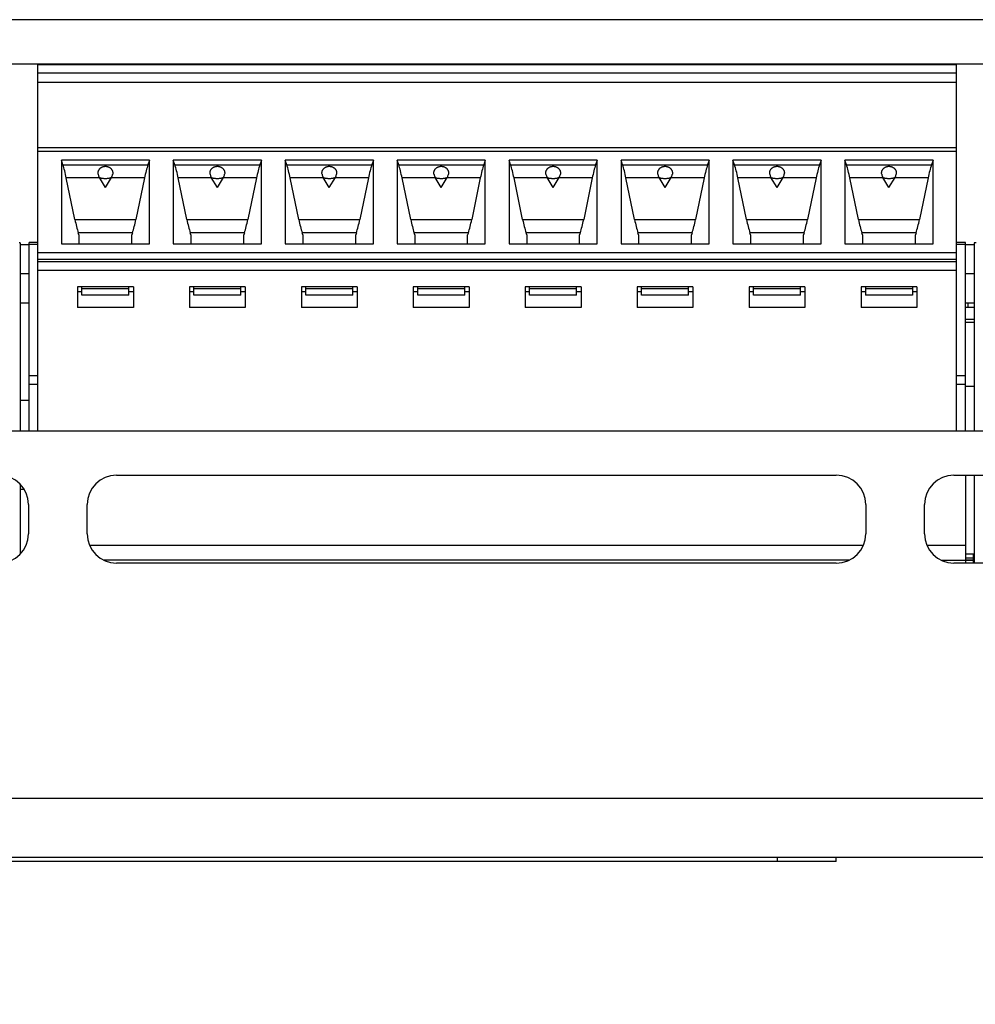
# Model space of a CAD drawing. Units: millimetres. Extents: x 0 to 841, y 0 to 594.
# Drawn here: x 472 to 488, y 294 to 310 of the extents above; entities that cross this region are included whole.
import ezdxf
from ezdxf.enums import TextEntityAlignment as Align

# ---------------------------------------------------------------- set-up
doc = ezdxf.new("R2010")
doc.units = ezdxf.units.MM
doc.header["$LTSCALE"] = 46.255
doc.layers.get('0').update_dxf_attribs({"linetype": 'CONTINUOUS'})
doc.layers.add('GEOM_FEAT', color=7, linetype='CONTINUOUS')
doc.styles.get("Standard").update_dxf_attribs({"font": 'ARIALN.TTF'})
doc.dimstyles.new('DIMSTYLE_2', dxfattribs={"dimtxt": 5, "dimasz": 3, "dimexe": 1.5, "dimexo": 0, "dimgap": 6, "dimtad": 1, "dimdec": 1, "dimlfac": 2, "dimdsep": 46, "dimtxsty": 'Standard', "dimblk": '_FILLED', "dimblk1": '_FILLED', "dimblk2": '_FILLED', "dimcen": 0.09, "dimazin": 2, "dimtfac": 1, "dimtofl": 0, "dimtmove": 0, "dimatfit": 3, "dimldrblk": '_FILLED', "dimfxl": 1, "dimtolj": 1, "dimarcsym": 0})

# ---------------------------------------------------------------- blocks, each defined once
blk = doc.blocks.new('_FILLED')
at = {"color": 0, "linetype": 'ByBlock'}
blk.add_solid([(0, 0), (-1, 0.2667), (-1, -0.2667)], dxfattribs=at)
blk = doc.blocks.new('*D2')
at = {"color": 2, "linetype": 'Continuous', "transparency": 16777216}
for p, q in [((522.133, 303.855), (522.133, 279.529)), ((442.133, 303.23), (442.133, 279.529)), ((442.133, 281.029), (463.468, 281.029)), ((522.133, 281.029), (501.233, 281.029))]:
    blk.add_line(p, q, dxfattribs=at)
at = {"color": 2, "linetype": 'Continuous', "transparency": 16777216, "xscale": 3, "yscale": 3, "zscale": 3, "rotation": 180}
blk.add_blockref('_FILLED', (442.133, 281.029), dxfattribs=at)
at = {"color": 2, "linetype": 'Continuous', "transparency": 16777216, "xscale": 3, "yscale": 3, "zscale": 3}
blk.add_blockref('_FILLED', (522.133, 281.029), dxfattribs=at)
at = {"color": 2, "linetype": 'Continuous', "transparency": 16777216}
for s, p in [('[', (484.841, 278.529)), (']', (494.431, 278.529)), ('160', (474.254, 278.529)), ('6.3', (489.636, 278.529))]:
    blk.add_text(s, height=5, dxfattribs=at).set_placement(p, align=Align.CENTER)

msp = doc.modelspace()

# ---------------------------------------------------------------- linework, layer by layer
at = {"layer": 'GEOM_FEAT', "color": 3, "linetype": 'Continuous'}
for p, q in [((520.4825, 310.4796), (443.7825, 310.4796)), ((443.2825, 309.7296), (521.0075, 309.7296)), ((471.7408, 306.6546), (471.8933, 306.6546)), ((487.8283, 306.6546), (487.9808, 306.6546)), ((471.8933, 306.1546), (471.7408, 306.1546)), ((487.9808, 306.1546), (487.8283, 306.1546)), ((500.5475, 303.4796), (458.6325, 303.4796)), ((473.3825, 302.7296), (485.6325, 302.7296)), ((487.6325, 302.7296), (499.8825, 302.7296)), ((471.8825, 302.2296), (471.8825, 301.7296)), ((472.8825, 301.7296), (472.8825, 302.2296)), ((486.1325, 302.2296), (486.1325, 301.7296)), ((487.1325, 301.7296), (487.1325, 302.2296)), ((485.6325, 301.2296), (473.3825, 301.2296)), ((499.8825, 301.2296), (487.6325, 301.2296)), ((449.1325, 297.2296), (514.6325, 297.2296)), ((442.1325, 296.2296), (522.1325, 296.2296))]:
    msp.add_line(p, q, dxfattribs=at)
at = {"layer": 'GEOM_FEAT', "color": 7, "linetype": 'Continuous'}
for p, q in [((472.0433, 309.4193), (472.0433, 309.718)), ((472.0433, 309.718), (487.6783, 309.718)), ((487.6783, 309.4193), (487.6783, 309.718)), ((472.0433, 309.5766), (487.6783, 309.5766)), ((472.0433, 303.4796), (472.0433, 309.4164)), ((472.0433, 309.4164), (487.6783, 309.4164)), ((487.6783, 303.4796), (487.6783, 309.4164)), ((472.0433, 308.3069), (487.6783, 308.3069)), ((487.6783, 308.2337), (472.0433, 308.2337)), ((472.4433, 308.0917), (472.4433, 306.6677)), ((472.4701, 308.0096), (472.4433, 308.0917)), ((473.9433, 308.0917), (472.4433, 308.0917)), ((472.4701, 308.0096), (473.9166, 308.0096)), ((473.9433, 308.0917), (473.9166, 308.0096)), ((473.9433, 306.6677), (473.9433, 308.0917)), ((474.3483, 308.0917), (474.3483, 306.6677)), ((474.3751, 308.0096), (474.3483, 308.0917)), ((475.8483, 308.0917), (474.3483, 308.0917)), ((474.3751, 308.0096), (475.8216, 308.0096)), ((475.8483, 308.0917), (475.8216, 308.0096)), ((475.8483, 306.6677), (475.8483, 308.0917)), ((476.2533, 308.0917), (476.2533, 306.6677)), ((476.2801, 308.0096), (476.2533, 308.0917)), ((477.7533, 308.0917), (476.2533, 308.0917)), ((476.2801, 308.0096), (477.7266, 308.0096)), ((477.7533, 308.0917), (477.7266, 308.0096)), ((477.7533, 306.6677), (477.7533, 308.0917)), ((478.1583, 308.0917), (478.1583, 306.6677)), ((478.1851, 308.0096), (478.1583, 308.0917)), ((479.6583, 308.0917), (478.1583, 308.0917)), ((478.1851, 308.0096), (479.6316, 308.0096)), ((479.6583, 308.0917), (479.6316, 308.0096)), ((479.6583, 306.6677), (479.6583, 308.0917)), ((480.0633, 308.0917), (480.0633, 306.6677)), ((480.0901, 308.0096), (480.0633, 308.0917)), ((481.5633, 308.0917), (480.0633, 308.0917)), ((480.0901, 308.0096), (481.5366, 308.0096)), ((481.5633, 308.0917), (481.5366, 308.0096)), ((481.5633, 306.6677), (481.5633, 308.0917)), ((481.9683, 308.0917), (481.9683, 306.6677)), ((481.9951, 308.0096), (481.9683, 308.0917)), ((483.4683, 308.0917), (481.9683, 308.0917)), ((481.9951, 308.0096), (483.4416, 308.0096)), ((483.4683, 308.0917), (483.4416, 308.0096)), ((483.4683, 306.6677), (483.4683, 308.0917)), ((483.8733, 308.0917), (483.8733, 306.6677)), ((483.9001, 308.0096), (483.8733, 308.0917)), ((485.3733, 308.0917), (483.8733, 308.0917)), ((483.9001, 308.0096), (485.3466, 308.0096)), ((485.3733, 308.0917), (485.3466, 308.0096)), ((485.3733, 306.6677), (485.3733, 308.0917)), ((485.7783, 308.0917), (485.7783, 306.6677)), ((487.2783, 308.0917), (485.7783, 308.0917)), ((485.8051, 308.0096), (485.7783, 308.0917)), ((485.8051, 308.0096), (487.2516, 308.0096)), ((487.2783, 308.0917), (487.2516, 308.0096)), ((487.2783, 306.6677), (487.2783, 308.0917)), ((472.6741, 307.0784), (472.5278, 307.7855)), ((473.0963, 307.7855), (472.5278, 307.7855)), ((473.1933, 307.6251), (473.0897, 307.7964)), ((473.1933, 307.6251), (473.297, 307.7964)), ((473.8589, 307.7855), (473.2904, 307.7855)), ((473.8589, 307.7855), (473.7126, 307.0784)), ((474.5791, 307.0784), (474.4328, 307.7855)), ((475.0013, 307.7855), (474.4328, 307.7855)), ((475.0983, 307.6251), (474.9947, 307.7964)), ((475.0983, 307.6251), (475.202, 307.7964)), ((475.7639, 307.7855), (475.1954, 307.7855)), ((475.7639, 307.7855), (475.6176, 307.0784)), ((476.4841, 307.0784), (476.3378, 307.7855)), ((476.9063, 307.7855), (476.3378, 307.7855)), ((477.0033, 307.6251), (476.8997, 307.7964)), ((477.0033, 307.6251), (477.107, 307.7964)), ((477.6689, 307.7855), (477.1004, 307.7855)), ((477.6689, 307.7855), (477.5226, 307.0784)), ((478.3891, 307.0784), (478.2428, 307.7855)), ((478.8113, 307.7855), (478.2428, 307.7855)), ((478.9083, 307.6251), (478.8047, 307.7964)), ((478.9083, 307.6251), (479.012, 307.7964)), ((479.5739, 307.7855), (479.0054, 307.7855)), ((479.5739, 307.7855), (479.4276, 307.0784)), ((480.2941, 307.0784), (480.1478, 307.7855)), ((480.7163, 307.7855), (480.1478, 307.7855)), ((480.8133, 307.6251), (480.7097, 307.7964)), ((480.8133, 307.6251), (480.917, 307.7964)), ((481.4789, 307.7855), (480.9104, 307.7855)), ((481.4789, 307.7855), (481.3326, 307.0784)), ((482.1991, 307.0784), (482.0528, 307.7855)), ((482.6213, 307.7855), (482.0528, 307.7855)), ((482.7183, 307.6251), (482.6147, 307.7964)), ((482.7183, 307.6251), (482.822, 307.7964)), ((483.3839, 307.7855), (482.8154, 307.7855)), ((483.3839, 307.7855), (483.2376, 307.0784)), ((484.1041, 307.0784), (483.9578, 307.7855)), ((484.5263, 307.7855), (483.9578, 307.7855)), ((484.6233, 307.6251), (484.5197, 307.7964)), ((484.6233, 307.6251), (484.727, 307.7964)), ((485.2889, 307.7855), (484.7204, 307.7855)), ((485.2889, 307.7855), (485.1426, 307.0784)), ((486.4313, 307.7855), (485.8628, 307.7855)), ((486.0091, 307.0784), (485.8628, 307.7855)), ((486.5283, 307.6251), (486.4247, 307.7964)), ((486.5283, 307.6251), (486.632, 307.7964)), ((487.1939, 307.7855), (486.6254, 307.7855)), ((487.1939, 307.7855), (487.0476, 307.0784)), ((472.6741, 307.0784), (473.7126, 307.0784)), ((474.5791, 307.0784), (475.6176, 307.0784)), ((476.4841, 307.0784), (477.5226, 307.0784)), ((478.3891, 307.0784), (479.4276, 307.0784)), ((480.2941, 307.0784), (481.3326, 307.0784)), ((482.1991, 307.0784), (483.2376, 307.0784)), ((484.1041, 307.0784), (485.1426, 307.0784)), ((486.0091, 307.0784), (487.0476, 307.0784)), ((472.7433, 306.8189), (472.7318, 306.8542)), ((473.6549, 306.8542), (472.7318, 306.8542)), ((472.7433, 306.8189), (472.7433, 306.6677)), ((473.6549, 306.8542), (473.6433, 306.8189)), ((473.6433, 306.6677), (473.6433, 306.8189)), ((474.6483, 306.8189), (474.6368, 306.8542)), ((475.5599, 306.8542), (474.6368, 306.8542)), ((474.6483, 306.8189), (474.6483, 306.6677)), ((475.5599, 306.8542), (475.5483, 306.8189)), ((475.5483, 306.6677), (475.5483, 306.8189)), ((476.5533, 306.8189), (476.5418, 306.8542)), ((477.4649, 306.8542), (476.5418, 306.8542)), ((476.5533, 306.8189), (476.5533, 306.6677)), ((477.4649, 306.8542), (477.4533, 306.8189)), ((477.4533, 306.6677), (477.4533, 306.8189)), ((478.4583, 306.8189), (478.4468, 306.8542)), ((479.3699, 306.8542), (478.4468, 306.8542)), ((478.4583, 306.8189), (478.4583, 306.6677)), ((479.3699, 306.8542), (479.3583, 306.8189)), ((479.3583, 306.6677), (479.3583, 306.8189)), ((480.3633, 306.8189), (480.3518, 306.8542)), ((481.2749, 306.8542), (480.3518, 306.8542)), ((480.3633, 306.8189), (480.3633, 306.6677)), ((481.2749, 306.8542), (481.2633, 306.8189)), ((481.2633, 306.6677), (481.2633, 306.8189)), ((482.2683, 306.8189), (482.2568, 306.8542)), ((483.1799, 306.8542), (482.2568, 306.8542)), ((482.2683, 306.8189), (482.2683, 306.6677)), ((483.1799, 306.8542), (483.1683, 306.8189)), ((483.1683, 306.6677), (483.1683, 306.8189)), ((484.1733, 306.8189), (484.1618, 306.8542)), ((485.0849, 306.8542), (484.1618, 306.8542)), ((484.1733, 306.8189), (484.1733, 306.6677)), ((485.0849, 306.8542), (485.0733, 306.8189)), ((485.0733, 306.6677), (485.0733, 306.8189)), ((486.9899, 306.8542), (486.0668, 306.8542)), ((486.0783, 306.8189), (486.0668, 306.8542)), ((486.0783, 306.8189), (486.0783, 306.6677)), ((486.9899, 306.8542), (486.9783, 306.8189)), ((486.9783, 306.6677), (486.9783, 306.8189)), ((471.7408, 306.6798), (471.7275, 306.6798)), ((471.7408, 306.6798), (471.7408, 303.4796)), ((471.8933, 303.4796), (471.8933, 306.689)), ((472.0433, 306.689), (471.8933, 306.689)), ((471.8933, 306.6598), (472.0433, 306.6598)), ((472.4433, 306.6677), (473.9433, 306.6677)), ((474.3483, 306.6677), (475.8483, 306.6677)), ((476.2533, 306.6677), (477.7533, 306.6677)), ((478.1583, 306.6677), (479.6583, 306.6677)), ((480.0633, 306.6677), (481.5633, 306.6677)), ((481.9683, 306.6677), (483.4683, 306.6677)), ((483.8733, 306.6677), (485.3733, 306.6677)), ((485.7783, 306.6677), (487.2783, 306.6677)), ((487.8283, 306.689), (487.6783, 306.689)), ((487.6783, 306.6598), (487.8283, 306.6598)), ((487.8283, 303.4796), (487.8283, 306.689)), ((487.9808, 306.6798), (487.9808, 303.4796)), ((488.015, 306.6798), (487.9808, 306.6798)), ((472.0433, 306.5183), (487.6783, 306.5183)), ((472.0433, 306.4032), (487.6783, 306.4032)), ((487.6783, 306.3592), (472.0433, 306.3592)), ((472.0433, 306.2178), (487.6783, 306.2178)), ((472.7183, 305.935), (472.7183, 305.5814)), ((473.6683, 305.935), (472.7183, 305.935)), ((472.7933, 305.8466), (472.7183, 305.8466)), ((472.7933, 305.7936), (472.7933, 305.935)), ((473.5933, 305.8996), (472.7933, 305.8996)), ((473.5933, 305.7936), (473.5933, 305.935)), ((473.6683, 305.8466), (473.5933, 305.8466)), ((473.6683, 305.935), (473.6683, 305.5814)), ((474.6233, 305.935), (474.6233, 305.5814)), ((475.5733, 305.935), (474.6233, 305.935)), ((474.6983, 305.8466), (474.6233, 305.8466)), ((474.6983, 305.7936), (474.6983, 305.935)), ((475.4983, 305.8996), (474.6983, 305.8996)), ((475.4983, 305.7936), (475.4983, 305.935)), ((475.5733, 305.8466), (475.4983, 305.8466)), ((475.5733, 305.935), (475.5733, 305.5814)), ((476.5283, 305.935), (476.5283, 305.5814)), ((477.4783, 305.935), (476.5283, 305.935)), ((476.6033, 305.8466), (476.5283, 305.8466)), ((476.6033, 305.7936), (476.6033, 305.935)), ((477.4033, 305.8996), (476.6033, 305.8996)), ((477.4033, 305.7936), (477.4033, 305.935)), ((477.4783, 305.8466), (477.4033, 305.8466)), ((477.4783, 305.935), (477.4783, 305.5814)), ((478.4333, 305.935), (478.4333, 305.5814)), ((479.3833, 305.935), (478.4333, 305.935)), ((478.5083, 305.8466), (478.4333, 305.8466)), ((478.5083, 305.7936), (478.5083, 305.935)), ((479.3083, 305.8996), (478.5083, 305.8996)), ((479.3083, 305.7936), (479.3083, 305.935)), ((479.3833, 305.8466), (479.3083, 305.8466)), ((479.3833, 305.935), (479.3833, 305.5814)), ((480.3383, 305.935), (480.3383, 305.5814)), ((481.2883, 305.935), (480.3383, 305.935)), ((480.4133, 305.8466), (480.3383, 305.8466)), ((480.4133, 305.7936), (480.4133, 305.935)), ((481.2133, 305.8996), (480.4133, 305.8996)), ((481.2133, 305.7936), (481.2133, 305.935)), ((481.2883, 305.8466), (481.2133, 305.8466)), ((481.2883, 305.935), (481.2883, 305.5814)), ((482.2433, 305.935), (482.2433, 305.5814)), ((483.1933, 305.935), (482.2433, 305.935)), ((482.3183, 305.8466), (482.2433, 305.8466)), ((482.3183, 305.7936), (482.3183, 305.935)), ((483.1183, 305.8996), (482.3183, 305.8996)), ((483.1183, 305.7936), (483.1183, 305.935)), ((483.1933, 305.8466), (483.1183, 305.8466)), ((483.1933, 305.935), (483.1933, 305.5814)), ((484.1483, 305.935), (484.1483, 305.5814)), ((485.0983, 305.935), (484.1483, 305.935)), ((484.2233, 305.8466), (484.1483, 305.8466)), ((484.2233, 305.7936), (484.2233, 305.935)), ((485.0233, 305.8996), (484.2233, 305.8996)), ((485.0233, 305.7936), (485.0233, 305.935)), ((485.0983, 305.8466), (485.0233, 305.8466)), ((485.0983, 305.935), (485.0983, 305.5814)), ((487.0033, 305.935), (486.0533, 305.935)), ((486.0533, 305.935), (486.0533, 305.5814)), ((486.1283, 305.8466), (486.0533, 305.8466)), ((486.1283, 305.935), (486.1283, 305.7936)), ((486.9283, 305.8996), (486.1283, 305.8996)), ((486.9283, 305.935), (486.9283, 305.7936)), ((487.0033, 305.8466), (486.9283, 305.8466)), ((487.0033, 305.935), (487.0033, 305.5814)), ((471.8933, 305.6546), (471.7408, 305.6546)), ((473.5933, 305.7936), (472.7933, 305.7936)), ((475.4983, 305.7936), (474.6983, 305.7936)), ((477.4033, 305.7936), (476.6033, 305.7936)), ((479.3083, 305.7936), (478.5083, 305.7936)), ((481.2133, 305.7936), (480.4133, 305.7936)), ((483.1183, 305.7936), (482.3183, 305.7936)), ((485.0233, 305.7936), (484.2233, 305.7936)), ((486.9283, 305.7936), (486.1283, 305.7936)), ((487.9808, 305.6546), (487.8283, 305.6546)), ((487.8738, 305.5846), (487.8738, 305.6546)), ((473.6683, 305.5814), (472.7183, 305.5814)), ((475.5733, 305.5814), (474.6233, 305.5814)), ((477.4783, 305.5814), (476.5283, 305.5814)), ((479.3833, 305.5814), (478.4333, 305.5814)), ((481.2883, 305.5814), (480.3383, 305.5814)), ((483.1933, 305.5814), (482.2433, 305.5814)), ((485.0983, 305.5814), (484.1483, 305.5814)), ((487.0033, 305.5814), (486.0533, 305.5814)), ((487.8283, 305.5846), (487.9808, 305.5846)), ((487.8283, 305.3846), (487.9808, 305.3846)), ((487.8283, 305.3346), (487.9808, 305.3346)), ((472.0433, 304.4186), (471.8933, 304.4186)), ((487.8283, 304.4186), (487.6783, 304.4186)), ((471.8933, 304.2772), (472.0433, 304.2772)), ((487.6783, 304.2772), (487.8283, 304.2772)), ((487.8283, 304.2453), (487.9808, 304.2453)), ((471.7408, 304.004), (471.8933, 304.004)), ((487.8283, 302.7296), (487.8283, 301.2296)), ((487.9808, 302.7296), (487.9808, 301.2296)), ((471.7408, 302.5782), (471.7408, 301.3809)), ((471.7408, 302.4927), (471.8077, 302.4927)), ((486.0908, 301.5296), (472.9243, 301.5296)), ((487.8283, 301.5296), (487.1743, 301.5296)), ((487.8283, 301.3878), (487.9808, 301.3878)), ((487.8283, 301.3196), (487.9659, 301.3196)), ((487.8283, 301.2846), (487.9659, 301.2846)), ((487.9659, 301.2296), (487.9659, 301.3878)), ((485.8504, 301.2796), (473.1646, 301.2796)), ((487.4146, 301.2796), (487.9659, 301.2796)), ((485.6325, 296.1546), (470.6325, 296.1546)), ((484.6325, 296.1546), (484.6325, 296.2296)), ((485.6325, 296.1546), (485.6325, 296.2296))]:
    msp.add_line(p, q, dxfattribs=at)
for points in [[(473.07, 307.851), (473.0696, 307.8535), (473.069, 307.8595), (473.0687, 307.8655), (473.0686, 307.8714), (473.0689, 307.8773), (473.0694, 307.8831), (473.0703, 307.8889), (473.0714, 307.8946), (473.0728, 307.9002), (473.0745, 307.9056), (473.0765, 307.911), (473.0788, 307.9163), (473.0813, 307.9214), (473.0841, 307.9264), (473.0872, 307.9312), (473.0905, 307.9359), (473.0941, 307.9404), (473.0979, 307.9447), (473.102, 307.9488), (473.1063, 307.9528), (473.1108, 307.9565), (473.1154, 307.96), (473.12, 307.9632), (473.1247, 307.9661), (473.1293, 307.9687), (473.1338, 307.971), (473.1382, 307.973), (473.1423, 307.9748), (473.1463, 307.9763), (473.15, 307.9776), (473.1537, 307.9788), (473.1571, 307.9798), (473.1605, 307.9807), (473.1638, 307.9815), (473.1671, 307.9822), (473.1703, 307.9828), (473.1736, 307.9833), (473.1768, 307.9837), (473.18, 307.9841), (473.1833, 307.9844), (473.1867, 307.9846), (473.19, 307.9847), (473.1934, 307.9848), (473.1968, 307.9847), (473.2001, 307.9846), (473.2034, 307.9844), (473.2067, 307.9841), (473.21, 307.9837), (473.2132, 307.9833), (473.2164, 307.9828), (473.2196, 307.9822), (473.2229, 307.9815), (473.2262, 307.9807), (473.2295, 307.9798), (473.233, 307.9788), (473.2366, 307.9776), (473.2404, 307.9763), (473.2443, 307.9748), (473.2485, 307.973), (473.2528, 307.971), (473.2573, 307.9687), (473.2619, 307.9661), (473.2666, 307.9632), (473.2713, 307.96), (473.2759, 307.9565), (473.2804, 307.9528), (473.2847, 307.9489), (473.2887, 307.9447), (473.2926, 307.9404), (473.2962, 307.9359), (473.2995, 307.9312), (473.3026, 307.9264), (473.3054, 307.9214), (473.3079, 307.9163), (473.3102, 307.911), (473.3122, 307.9056), (473.3139, 307.9002), (473.3153, 307.8946), (473.3164, 307.8889), (473.3173, 307.8831)], [(474.975, 307.851), (474.9746, 307.8535), (474.974, 307.8595), (474.9737, 307.8655), (474.9736, 307.8714), (474.9739, 307.8773), (474.9744, 307.8831), (474.9753, 307.8889), (474.9764, 307.8946), (474.9778, 307.9002), (474.9795, 307.9056), (474.9815, 307.911), (474.9838, 307.9163), (474.9863, 307.9214), (474.9891, 307.9264), (474.9922, 307.9312), (474.9955, 307.9359), (474.9991, 307.9404), (475.0029, 307.9447), (475.007, 307.9488), (475.0113, 307.9528), (475.0158, 307.9565), (475.0204, 307.96), (475.025, 307.9632), (475.0297, 307.9661), (475.0343, 307.9687), (475.0388, 307.971), (475.0432, 307.973), (475.0473, 307.9748), (475.0513, 307.9763), (475.055, 307.9776), (475.0587, 307.9788), (475.0621, 307.9798), (475.0655, 307.9807), (475.0688, 307.9815), (475.0721, 307.9822), (475.0753, 307.9828), (475.0786, 307.9833), (475.0818, 307.9837), (475.085, 307.9841), (475.0883, 307.9844), (475.0917, 307.9846), (475.095, 307.9847), (475.0984, 307.9848), (475.1018, 307.9847), (475.1051, 307.9846), (475.1084, 307.9844), (475.1117, 307.9841), (475.115, 307.9837), (475.1182, 307.9833), (475.1214, 307.9828), (475.1246, 307.9822), (475.1279, 307.9815), (475.1312, 307.9807), (475.1345, 307.9798), (475.138, 307.9788), (475.1416, 307.9776), (475.1454, 307.9763), (475.1493, 307.9748), (475.1535, 307.973), (475.1578, 307.971), (475.1623, 307.9687), (475.1669, 307.9661), (475.1716, 307.9632), (475.1763, 307.96), (475.1809, 307.9565), (475.1854, 307.9528), (475.1897, 307.9489), (475.1937, 307.9447), (475.1976, 307.9404), (475.2012, 307.9359), (475.2045, 307.9312), (475.2076, 307.9264), (475.2104, 307.9214), (475.2129, 307.9163), (475.2152, 307.911), (475.2172, 307.9056), (475.2189, 307.9002), (475.2203, 307.8946), (475.2214, 307.8889), (475.2223, 307.8831)], [(476.88, 307.851), (476.8796, 307.8535), (476.879, 307.8595), (476.8787, 307.8655), (476.8786, 307.8714), (476.8789, 307.8773), (476.8794, 307.8831), (476.8803, 307.8889), (476.8814, 307.8946), (476.8828, 307.9002), (476.8845, 307.9056), (476.8865, 307.911), (476.8888, 307.9163), (476.8913, 307.9214), (476.8941, 307.9264), (476.8972, 307.9312), (476.9005, 307.9359), (476.9041, 307.9404), (476.9079, 307.9447), (476.912, 307.9488), (476.9163, 307.9528), (476.9208, 307.9565), (476.9254, 307.96), (476.93, 307.9632), (476.9347, 307.9661), (476.9393, 307.9687), (476.9438, 307.971), (476.9482, 307.973), (476.9523, 307.9748), (476.9563, 307.9763), (476.96, 307.9776), (476.9637, 307.9788), (476.9671, 307.9798), (476.9705, 307.9807), (476.9738, 307.9815), (476.9771, 307.9822), (476.9803, 307.9828), (476.9836, 307.9833), (476.9868, 307.9837), (476.99, 307.9841), (476.9933, 307.9844), (476.9967, 307.9846), (477, 307.9847), (477.0034, 307.9848), (477.0068, 307.9847), (477.0101, 307.9846), (477.0134, 307.9844), (477.0167, 307.9841), (477.02, 307.9837), (477.0232, 307.9833), (477.0264, 307.9828), (477.0296, 307.9822), (477.0329, 307.9815), (477.0362, 307.9807), (477.0395, 307.9798), (477.043, 307.9788), (477.0466, 307.9776), (477.0504, 307.9763), (477.0543, 307.9748), (477.0585, 307.973), (477.0628, 307.971), (477.0673, 307.9687), (477.0719, 307.9661), (477.0766, 307.9632), (477.0813, 307.96), (477.0859, 307.9565), (477.0904, 307.9528), (477.0947, 307.9489), (477.0987, 307.9447), (477.1026, 307.9404), (477.1062, 307.9359), (477.1095, 307.9312), (477.1126, 307.9264), (477.1154, 307.9214), (477.1179, 307.9163), (477.1202, 307.911), (477.1222, 307.9056), (477.1239, 307.9002), (477.1253, 307.8946), (477.1264, 307.8889), (477.1273, 307.8831)], [(478.785, 307.851), (478.7846, 307.8535), (478.784, 307.8595), (478.7837, 307.8655), (478.7836, 307.8714), (478.7839, 307.8773), (478.7844, 307.8831), (478.7853, 307.8889), (478.7864, 307.8946), (478.7878, 307.9002), (478.7895, 307.9056), (478.7915, 307.911), (478.7938, 307.9163), (478.7963, 307.9214), (478.7991, 307.9264), (478.8022, 307.9312), (478.8055, 307.9359), (478.8091, 307.9404), (478.8129, 307.9447), (478.817, 307.9488), (478.8213, 307.9528), (478.8258, 307.9565), (478.8304, 307.96), (478.835, 307.9632), (478.8397, 307.9661), (478.8443, 307.9687), (478.8488, 307.971), (478.8532, 307.973), (478.8573, 307.9748), (478.8613, 307.9763), (478.865, 307.9776), (478.8687, 307.9788), (478.8721, 307.9798), (478.8755, 307.9807), (478.8788, 307.9815), (478.8821, 307.9822), (478.8853, 307.9828), (478.8886, 307.9833), (478.8918, 307.9837), (478.895, 307.9841), (478.8983, 307.9844), (478.9017, 307.9846), (478.905, 307.9847), (478.9084, 307.9848), (478.9118, 307.9847), (478.9151, 307.9846), (478.9184, 307.9844), (478.9217, 307.9841), (478.925, 307.9837), (478.9282, 307.9833), (478.9314, 307.9828), (478.9346, 307.9822), (478.9379, 307.9815), (478.9412, 307.9807), (478.9445, 307.9798), (478.948, 307.9788), (478.9516, 307.9776), (478.9554, 307.9763), (478.9593, 307.9748), (478.9635, 307.973), (478.9678, 307.971), (478.9723, 307.9687), (478.9769, 307.9661), (478.9816, 307.9632), (478.9863, 307.96), (478.9909, 307.9565), (478.9954, 307.9528), (478.9997, 307.9489), (479.0037, 307.9447), (479.0076, 307.9404), (479.0112, 307.9359), (479.0145, 307.9312), (479.0176, 307.9264), (479.0204, 307.9214), (479.0229, 307.9163), (479.0252, 307.911), (479.0272, 307.9056), (479.0289, 307.9002), (479.0303, 307.8946), (479.0314, 307.8889), (479.0323, 307.8831)], [(480.69, 307.851), (480.6896, 307.8535), (480.689, 307.8595), (480.6887, 307.8655), (480.6886, 307.8714), (480.6889, 307.8773), (480.6894, 307.8831), (480.6903, 307.8889), (480.6914, 307.8946), (480.6928, 307.9002), (480.6945, 307.9056), (480.6965, 307.911), (480.6988, 307.9163), (480.7013, 307.9214), (480.7041, 307.9264), (480.7072, 307.9312), (480.7105, 307.9359), (480.7141, 307.9404), (480.7179, 307.9447), (480.722, 307.9488), (480.7263, 307.9528), (480.7308, 307.9565), (480.7354, 307.96), (480.74, 307.9632), (480.7447, 307.9661), (480.7493, 307.9687), (480.7538, 307.971), (480.7582, 307.973), (480.7623, 307.9748), (480.7663, 307.9763), (480.77, 307.9776), (480.7737, 307.9788), (480.7771, 307.9798), (480.7805, 307.9807), (480.7838, 307.9815), (480.7871, 307.9822), (480.7903, 307.9828), (480.7936, 307.9833), (480.7968, 307.9837), (480.8, 307.9841), (480.8033, 307.9844), (480.8067, 307.9846), (480.81, 307.9847), (480.8134, 307.9848), (480.8168, 307.9847), (480.8201, 307.9846), (480.8234, 307.9844), (480.8267, 307.9841), (480.83, 307.9837), (480.8332, 307.9833), (480.8364, 307.9828), (480.8396, 307.9822), (480.8429, 307.9815), (480.8462, 307.9807), (480.8495, 307.9798), (480.853, 307.9788), (480.8566, 307.9776), (480.8604, 307.9763), (480.8643, 307.9748), (480.8685, 307.973), (480.8728, 307.971), (480.8773, 307.9687), (480.8819, 307.9661), (480.8866, 307.9632), (480.8913, 307.96), (480.8959, 307.9565), (480.9004, 307.9528), (480.9047, 307.9489), (480.9087, 307.9447), (480.9126, 307.9404), (480.9162, 307.9359), (480.9195, 307.9312), (480.9226, 307.9264), (480.9254, 307.9214), (480.9279, 307.9163), (480.9302, 307.911), (480.9322, 307.9056), (480.9339, 307.9002), (480.9353, 307.8946), (480.9364, 307.8889), (480.9373, 307.8831)], [(482.595, 307.851), (482.5946, 307.8535), (482.594, 307.8595), (482.5937, 307.8655), (482.5936, 307.8714), (482.5939, 307.8773), (482.5944, 307.8831), (482.5953, 307.8889), (482.5964, 307.8946), (482.5978, 307.9002), (482.5995, 307.9056), (482.6015, 307.911), (482.6038, 307.9163), (482.6063, 307.9214), (482.6091, 307.9264), (482.6122, 307.9312), (482.6155, 307.9359), (482.6191, 307.9404), (482.6229, 307.9447), (482.627, 307.9488), (482.6313, 307.9528), (482.6358, 307.9565), (482.6404, 307.96), (482.645, 307.9632), (482.6497, 307.9661), (482.6543, 307.9687), (482.6588, 307.971), (482.6632, 307.973), (482.6673, 307.9748), (482.6713, 307.9763), (482.675, 307.9776), (482.6787, 307.9788), (482.6821, 307.9798), (482.6855, 307.9807), (482.6888, 307.9815), (482.6921, 307.9822), (482.6953, 307.9828), (482.6986, 307.9833), (482.7018, 307.9837), (482.705, 307.9841), (482.7083, 307.9844), (482.7117, 307.9846), (482.715, 307.9847), (482.7184, 307.9848), (482.7218, 307.9847), (482.7251, 307.9846), (482.7284, 307.9844), (482.7317, 307.9841), (482.735, 307.9837), (482.7382, 307.9833), (482.7414, 307.9828), (482.7446, 307.9822), (482.7479, 307.9815), (482.7512, 307.9807), (482.7545, 307.9798), (482.758, 307.9788), (482.7616, 307.9776), (482.7654, 307.9763), (482.7693, 307.9748), (482.7735, 307.973), (482.7778, 307.971), (482.7823, 307.9687), (482.7869, 307.9661), (482.7916, 307.9632), (482.7963, 307.96), (482.8009, 307.9565), (482.8054, 307.9528), (482.8097, 307.9489), (482.8137, 307.9447), (482.8176, 307.9404), (482.8212, 307.9359), (482.8245, 307.9312), (482.8276, 307.9264), (482.8304, 307.9214), (482.8329, 307.9163), (482.8352, 307.911), (482.8372, 307.9056), (482.8389, 307.9002), (482.8403, 307.8946), (482.8414, 307.8889), (482.8423, 307.8831)], [(484.5, 307.851), (484.4996, 307.8535), (484.499, 307.8595), (484.4987, 307.8655), (484.4986, 307.8714), (484.4989, 307.8773), (484.4994, 307.8831), (484.5003, 307.8889), (484.5014, 307.8946), (484.5028, 307.9002), (484.5045, 307.9056), (484.5065, 307.911), (484.5088, 307.9163), (484.5113, 307.9214), (484.5141, 307.9264), (484.5172, 307.9312), (484.5205, 307.9359), (484.5241, 307.9404), (484.5279, 307.9447), (484.532, 307.9488), (484.5363, 307.9528), (484.5408, 307.9565), (484.5454, 307.96), (484.55, 307.9632), (484.5547, 307.9661), (484.5593, 307.9687), (484.5638, 307.971), (484.5682, 307.973), (484.5723, 307.9748), (484.5763, 307.9763), (484.58, 307.9776), (484.5837, 307.9788), (484.5871, 307.9798), (484.5905, 307.9807), (484.5938, 307.9815), (484.5971, 307.9822), (484.6003, 307.9828), (484.6036, 307.9833), (484.6068, 307.9837), (484.61, 307.9841), (484.6133, 307.9844), (484.6167, 307.9846), (484.62, 307.9847), (484.6234, 307.9848), (484.6268, 307.9847), (484.6301, 307.9846), (484.6334, 307.9844), (484.6367, 307.9841), (484.64, 307.9837), (484.6432, 307.9833), (484.6464, 307.9828), (484.6496, 307.9822), (484.6529, 307.9815), (484.6562, 307.9807), (484.6595, 307.9798), (484.663, 307.9788), (484.6666, 307.9776), (484.6704, 307.9763), (484.6743, 307.9748), (484.6785, 307.973), (484.6828, 307.971), (484.6873, 307.9687), (484.6919, 307.9661), (484.6966, 307.9632), (484.7013, 307.96), (484.7059, 307.9565), (484.7104, 307.9528), (484.7147, 307.9489), (484.7187, 307.9447), (484.7226, 307.9404), (484.7262, 307.9359), (484.7295, 307.9312), (484.7326, 307.9264), (484.7354, 307.9214), (484.7379, 307.9163), (484.7402, 307.911), (484.7422, 307.9056), (484.7439, 307.9002), (484.7453, 307.8946), (484.7464, 307.8889), (484.7473, 307.8831)], [(486.405, 307.851), (486.4046, 307.8535), (486.404, 307.8595), (486.4037, 307.8655), (486.4036, 307.8714), (486.4039, 307.8773), (486.4044, 307.8831), (486.4053, 307.8889), (486.4064, 307.8946), (486.4078, 307.9002), (486.4095, 307.9056), (486.4115, 307.911), (486.4138, 307.9163), (486.4163, 307.9214), (486.4191, 307.9264), (486.4222, 307.9312), (486.4255, 307.9359), (486.4291, 307.9404), (486.4329, 307.9447), (486.437, 307.9488), (486.4413, 307.9528), (486.4458, 307.9565), (486.4504, 307.96), (486.455, 307.9632), (486.4597, 307.9661), (486.4643, 307.9687), (486.4688, 307.971), (486.4732, 307.973), (486.4773, 307.9748), (486.4813, 307.9763), (486.485, 307.9776), (486.4887, 307.9788), (486.4921, 307.9798), (486.4955, 307.9807), (486.4988, 307.9815), (486.5021, 307.9822), (486.5053, 307.9828), (486.5086, 307.9833), (486.5118, 307.9837), (486.515, 307.9841), (486.5183, 307.9844), (486.5217, 307.9846), (486.525, 307.9847), (486.5284, 307.9848), (486.5318, 307.9847), (486.5351, 307.9846), (486.5384, 307.9844), (486.5417, 307.9841), (486.545, 307.9837), (486.5482, 307.9833), (486.5514, 307.9828), (486.5546, 307.9822), (486.5579, 307.9815), (486.5612, 307.9807), (486.5645, 307.9798), (486.568, 307.9788), (486.5716, 307.9776), (486.5754, 307.9763), (486.5793, 307.9748), (486.5835, 307.973), (486.5878, 307.971), (486.5923, 307.9687), (486.5969, 307.9661), (486.6016, 307.9632), (486.6063, 307.96), (486.6109, 307.9565), (486.6154, 307.9528), (486.6197, 307.9489), (486.6237, 307.9447), (486.6276, 307.9404), (486.6312, 307.9359), (486.6345, 307.9312), (486.6376, 307.9264), (486.6404, 307.9214), (486.6429, 307.9163), (486.6452, 307.911), (486.6472, 307.9056), (486.6489, 307.9002), (486.6503, 307.8946), (486.6514, 307.8889), (486.6523, 307.8831)], [(473.07, 307.851), (473.0709, 307.8455), (473.074, 307.8326), (473.0781, 307.8201), (473.0834, 307.808), (473.0897, 307.7964)], [(473.297, 307.7964), (473.3033, 307.8079), (473.3085, 307.82), (473.3127, 307.8325), (473.3157, 307.8454), (473.3167, 307.851)], [(473.3173, 307.8831), (473.3178, 307.8773), (473.3181, 307.8714), (473.318, 307.8655), (473.3177, 307.8595), (473.317, 307.8535), (473.3167, 307.851)], [(474.975, 307.851), (474.9759, 307.8455), (474.979, 307.8326), (474.9831, 307.8201), (474.9884, 307.808), (474.9947, 307.7964)], [(475.202, 307.7964), (475.2083, 307.8079), (475.2135, 307.82), (475.2177, 307.8325), (475.2207, 307.8454), (475.2217, 307.851)], [(475.2223, 307.8831), (475.2228, 307.8773), (475.2231, 307.8714), (475.223, 307.8655), (475.2227, 307.8595), (475.222, 307.8535), (475.2217, 307.851)], [(476.88, 307.851), (476.8809, 307.8455), (476.884, 307.8326), (476.8881, 307.8201), (476.8934, 307.808), (476.8997, 307.7964)], [(477.107, 307.7964), (477.1133, 307.8079), (477.1185, 307.82), (477.1227, 307.8325), (477.1257, 307.8454), (477.1267, 307.851)], [(477.1273, 307.8831), (477.1278, 307.8773), (477.1281, 307.8714), (477.128, 307.8655), (477.1277, 307.8595), (477.127, 307.8535), (477.1267, 307.851)], [(478.785, 307.851), (478.7859, 307.8455), (478.789, 307.8326), (478.7931, 307.8201), (478.7984, 307.808), (478.8047, 307.7964)], [(479.012, 307.7964), (479.0183, 307.8079), (479.0235, 307.82), (479.0277, 307.8325), (479.0307, 307.8454), (479.0317, 307.851)], [(479.0323, 307.8831), (479.0328, 307.8773), (479.0331, 307.8714), (479.033, 307.8655), (479.0327, 307.8595), (479.032, 307.8535), (479.0317, 307.851)], [(480.69, 307.851), (480.6909, 307.8455), (480.694, 307.8326), (480.6981, 307.8201), (480.7034, 307.808), (480.7097, 307.7964)], [(480.917, 307.7964), (480.9233, 307.8079), (480.9285, 307.82), (480.9327, 307.8325), (480.9357, 307.8454), (480.9367, 307.851)], [(480.9373, 307.8831), (480.9378, 307.8773), (480.9381, 307.8714), (480.938, 307.8655), (480.9377, 307.8595), (480.937, 307.8535), (480.9367, 307.851)], [(482.595, 307.851), (482.5959, 307.8455), (482.599, 307.8326), (482.6031, 307.8201), (482.6084, 307.808), (482.6147, 307.7964)], [(482.822, 307.7964), (482.8283, 307.8079), (482.8335, 307.82), (482.8377, 307.8325), (482.8407, 307.8454), (482.8417, 307.851)], [(482.8423, 307.8831), (482.8428, 307.8773), (482.8431, 307.8714), (482.843, 307.8655), (482.8427, 307.8595), (482.842, 307.8535), (482.8417, 307.851)], [(484.5, 307.851), (484.5009, 307.8455), (484.504, 307.8326), (484.5081, 307.8201), (484.5134, 307.808), (484.5197, 307.7964)], [(484.727, 307.7964), (484.7333, 307.8079), (484.7385, 307.82), (484.7427, 307.8325), (484.7457, 307.8454), (484.7467, 307.851)], [(484.7473, 307.8831), (484.7478, 307.8773), (484.7481, 307.8714), (484.748, 307.8655), (484.7477, 307.8595), (484.747, 307.8535), (484.7467, 307.851)], [(486.405, 307.851), (486.4059, 307.8455), (486.409, 307.8326), (486.4131, 307.8201), (486.4184, 307.808), (486.4247, 307.7964)], [(486.632, 307.7964), (486.6383, 307.8079), (486.6435, 307.82), (486.6477, 307.8325), (486.6507, 307.8454), (486.6517, 307.851)], [(486.6523, 307.8831), (486.6528, 307.8773), (486.6531, 307.8714), (486.653, 307.8655), (486.6527, 307.8595), (486.652, 307.8535), (486.6517, 307.851)], [(473.1933, 307.7735), (473.1831, 307.7736), (473.173, 307.774), (473.1632, 307.7746), (473.1537, 307.7755), (473.1447, 307.7765), (473.1361, 307.7778), (473.128, 307.7794), (473.1204, 307.7811), (473.1134, 307.783), (473.1071, 307.7851), (473.1016, 307.7874), (473.097, 307.7899), (473.0933, 307.7924), (473.0906, 307.7951), (473.0897, 307.7964)], [(473.297, 307.7964), (473.2962, 307.7953), (473.2938, 307.7928), (473.2904, 307.7903), (473.2862, 307.788), (473.2812, 307.7858), (473.2753, 307.7836), (473.2686, 307.7817), (473.2611, 307.7799), (473.2529, 307.7783), (473.244, 307.7768), (473.2345, 307.7756), (473.2246, 307.7747), (473.2143, 307.774), (473.2039, 307.7736), (473.1933, 307.7735)], [(475.0983, 307.7735), (475.0881, 307.7736), (475.078, 307.774), (475.0682, 307.7746), (475.0587, 307.7755), (475.0497, 307.7765), (475.0411, 307.7778), (475.033, 307.7794), (475.0254, 307.7811), (475.0184, 307.783), (475.0121, 307.7851), (475.0066, 307.7874), (475.002, 307.7899), (474.9983, 307.7924), (474.9956, 307.7951), (474.9947, 307.7964)], [(475.202, 307.7964), (475.2012, 307.7953), (475.1988, 307.7928), (475.1954, 307.7903), (475.1912, 307.788), (475.1862, 307.7858), (475.1803, 307.7836), (475.1736, 307.7817), (475.1661, 307.7799), (475.1579, 307.7783), (475.149, 307.7768), (475.1395, 307.7756), (475.1296, 307.7747), (475.1193, 307.774), (475.1089, 307.7736), (475.0983, 307.7735)], [(477.0033, 307.7735), (476.9931, 307.7736), (476.983, 307.774), (476.9732, 307.7746), (476.9637, 307.7755), (476.9547, 307.7765), (476.9461, 307.7778), (476.938, 307.7794), (476.9304, 307.7811), (476.9234, 307.783), (476.9171, 307.7851), (476.9116, 307.7874), (476.907, 307.7899), (476.9033, 307.7924), (476.9006, 307.7951), (476.8997, 307.7964)], [(477.107, 307.7964), (477.1062, 307.7953), (477.1038, 307.7928), (477.1004, 307.7903), (477.0962, 307.788), (477.0912, 307.7858), (477.0853, 307.7836), (477.0786, 307.7817), (477.0711, 307.7799), (477.0629, 307.7783), (477.054, 307.7768), (477.0445, 307.7756), (477.0346, 307.7747), (477.0243, 307.774), (477.0139, 307.7736), (477.0033, 307.7735)], [(478.9083, 307.7735), (478.8981, 307.7736), (478.888, 307.774), (478.8782, 307.7746), (478.8687, 307.7755), (478.8597, 307.7765), (478.8511, 307.7778), (478.843, 307.7794), (478.8354, 307.7811), (478.8284, 307.783), (478.8221, 307.7851), (478.8166, 307.7874), (478.812, 307.7899), (478.8083, 307.7924), (478.8056, 307.7951), (478.8047, 307.7964)], [(479.012, 307.7964), (479.0112, 307.7953), (479.0088, 307.7928), (479.0054, 307.7903), (479.0012, 307.788), (478.9962, 307.7858), (478.9903, 307.7836), (478.9836, 307.7817), (478.9761, 307.7799), (478.9679, 307.7783), (478.959, 307.7768), (478.9495, 307.7756), (478.9396, 307.7747), (478.9293, 307.774), (478.9189, 307.7736), (478.9083, 307.7735)], [(480.8133, 307.7735), (480.8031, 307.7736), (480.793, 307.774), (480.7832, 307.7746), (480.7737, 307.7755), (480.7647, 307.7765), (480.7561, 307.7778), (480.748, 307.7794), (480.7404, 307.7811), (480.7334, 307.783), (480.7271, 307.7851), (480.7216, 307.7874), (480.717, 307.7899), (480.7133, 307.7924), (480.7106, 307.7951), (480.7097, 307.7964)], [(480.917, 307.7964), (480.9162, 307.7953), (480.9138, 307.7928), (480.9104, 307.7903), (480.9062, 307.788), (480.9012, 307.7858), (480.8953, 307.7836), (480.8886, 307.7817), (480.8811, 307.7799), (480.8729, 307.7783), (480.864, 307.7768), (480.8545, 307.7756), (480.8446, 307.7747), (480.8343, 307.774), (480.8239, 307.7736), (480.8133, 307.7735)], [(482.7183, 307.7735), (482.7081, 307.7736), (482.698, 307.774), (482.6882, 307.7746), (482.6787, 307.7755), (482.6697, 307.7765), (482.6611, 307.7778), (482.653, 307.7794), (482.6454, 307.7811), (482.6384, 307.783), (482.6321, 307.7851), (482.6266, 307.7874), (482.622, 307.7899), (482.6183, 307.7924), (482.6156, 307.7951), (482.6147, 307.7964)], [(482.822, 307.7964), (482.8212, 307.7953), (482.8188, 307.7928), (482.8154, 307.7903), (482.8112, 307.788), (482.8062, 307.7858), (482.8003, 307.7836), (482.7936, 307.7817), (482.7861, 307.7799), (482.7779, 307.7783), (482.769, 307.7768), (482.7595, 307.7756), (482.7496, 307.7747), (482.7393, 307.774), (482.7289, 307.7736), (482.7183, 307.7735)], [(484.6233, 307.7735), (484.6131, 307.7736), (484.603, 307.774), (484.5932, 307.7746), (484.5837, 307.7755), (484.5747, 307.7765), (484.5661, 307.7778), (484.558, 307.7794), (484.5504, 307.7811), (484.5434, 307.783), (484.5371, 307.7851), (484.5316, 307.7874), (484.527, 307.7899), (484.5233, 307.7924), (484.5206, 307.7951), (484.5197, 307.7964)], [(484.727, 307.7964), (484.7262, 307.7953), (484.7238, 307.7928), (484.7204, 307.7903), (484.7162, 307.788), (484.7112, 307.7858), (484.7053, 307.7836), (484.6986, 307.7817), (484.6911, 307.7799), (484.6829, 307.7783), (484.674, 307.7768), (484.6645, 307.7756), (484.6546, 307.7747), (484.6443, 307.774), (484.6339, 307.7736), (484.6233, 307.7735)], [(486.5283, 307.7735), (486.5181, 307.7736), (486.508, 307.774), (486.4982, 307.7746), (486.4887, 307.7755), (486.4797, 307.7765), (486.4711, 307.7778), (486.463, 307.7794), (486.4554, 307.7811), (486.4484, 307.783), (486.4421, 307.7851), (486.4366, 307.7874), (486.432, 307.7899), (486.4283, 307.7924), (486.4256, 307.7951), (486.4247, 307.7964)], [(486.632, 307.7964), (486.6312, 307.7953), (486.6288, 307.7928), (486.6254, 307.7903), (486.6212, 307.788), (486.6162, 307.7858), (486.6103, 307.7836), (486.6036, 307.7817), (486.5961, 307.7799), (486.5879, 307.7783), (486.579, 307.7768), (486.5695, 307.7756), (486.5596, 307.7747), (486.5493, 307.774), (486.5389, 307.7736), (486.5283, 307.7735)]]:
    msp.add_lwpolyline(points, dxfattribs=at)
at = {"layer": 'GEOM_FEAT', "color": 3, "linetype": 'Continuous'}
for centre, start, end in [((471.3825, 302.2296), 0, 90), ((473.3825, 302.2296), 90, 180), ((485.6325, 302.2296), 0, 90), ((487.6325, 302.2296), 90, 180), ((471.3825, 301.7296), 270, 360), ((473.3825, 301.7296), 180, 270), ((485.6325, 301.7296), 270, 360), ((487.6325, 301.7296), 180, 270)]:
    msp.add_arc(centre, 0.5, start, end, dxfattribs=at)
at = {"layer": 'GEOM_FEAT', "color": 7, "linetype": 'Continuous'}
for centre, major_axis, start_param, end_param in [((472.4701, 307.6561), (-0.0837, 0.4998), -1.335599, -0.8120003), ((473.9166, 307.6561), (0.0837, 0.4998), 0.8120003, 1.335599), ((474.3751, 307.6561), (-0.0837, 0.4998), -1.335599, -0.8120003), ((475.8216, 307.6561), (0.0837, 0.4998), 0.8120003, 1.335599), ((476.2801, 307.6561), (-0.0837, 0.4998), -1.335599, -0.8120003), ((477.7266, 307.6561), (0.0837, 0.4998), 0.8120003, 1.335599), ((478.1851, 307.6561), (-0.0837, 0.4998), -1.335599, -0.8120003), ((479.6316, 307.6561), (0.0837, 0.4998), 0.8120003, 1.335599), ((480.0901, 307.6561), (-0.0837, 0.4998), -1.335599, -0.8120003), ((481.5366, 307.6561), (0.0837, 0.4998), 0.8120003, 1.335599), ((481.9951, 307.6561), (-0.0837, 0.4998), -1.335599, -0.8120003), ((483.4416, 307.6561), (0.0837, 0.4998), 0.8120003, 1.335599), ((483.9001, 307.6561), (-0.0837, 0.4998), -1.335599, -0.8120003), ((485.3466, 307.6561), (0.0837, 0.4998), 0.8120003, 1.335599), ((485.8051, 307.6561), (-0.0837, 0.4998), -1.335599, -0.8120003), ((487.2516, 307.6561), (0.0837, 0.4998), 0.8120003, 1.335599), ((472.7318, 307.2078), (-0.0837, 0.4998), -4.4771917, -3.9535929), ((473.6549, 307.2078), (0.0837, 0.4998), -2.3295924, -1.8059936), ((474.6368, 307.2078), (-0.0837, 0.4998), -4.4771917, -3.9535929), ((475.5599, 307.2078), (0.0837, 0.4998), -2.3295924, -1.8059936), ((476.5418, 307.2078), (-0.0837, 0.4998), -4.4771917, -3.9535929), ((477.4649, 307.2078), (0.0837, 0.4998), -2.3295924, -1.8059936), ((478.4468, 307.2078), (-0.0837, 0.4998), -4.4771917, -3.9535929), ((479.3699, 307.2078), (0.0837, 0.4998), -2.3295924, -1.8059936), ((480.3518, 307.2078), (-0.0837, 0.4998), -4.4771917, -3.9535929), ((481.2749, 307.2078), (0.0837, 0.4998), -2.3295924, -1.8059936), ((482.2568, 307.2078), (-0.0837, 0.4998), -4.4771917, -3.9535929), ((483.1799, 307.2078), (0.0837, 0.4998), -2.3295924, -1.8059936), ((484.1618, 307.2078), (-0.0837, 0.4998), -4.4771917, -3.9535929), ((485.0849, 307.2078), (0.0837, 0.4998), -2.3295924, -1.8059936), ((486.0668, 307.2078), (-0.0837, 0.4998), -4.4771917, -3.9535929), ((486.9899, 307.2078), (0.0837, 0.4998), -2.3295924, -1.8059936)]:
    msp.add_ellipse(centre, major_axis=major_axis, ratio=0.1588366, start_param=start_param, end_param=end_param, dxfattribs=at)

# ---------------------------------------------------------------- dimensions: what is measured, and where the dimension line sits
at = {"color": 2, "linetype": 'Continuous'}
dim = msp.add_linear_dim(base=(522.1325, 281.0287), p1=(442.1325, 303.2296), p2=(522.1325, 303.8546), dimstyle='DIMSTYLE_2', override={"dimtad": 0, "dimtih": 1, "dimtoh": 1}, dxfattribs=at)
dim.commit()
dim.dimension.update_dxf_attribs({"geometry": '*D2', "text_midpoint": (482.3507, 281.0287), "dimtype": 160})

doc.saveas('drawing.dxf')
